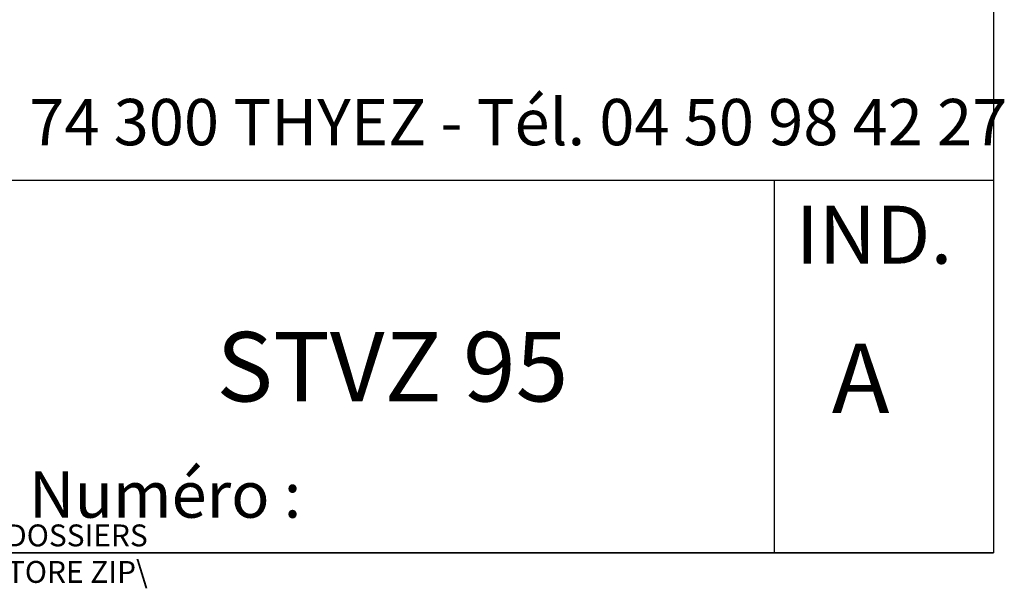
# Model space of a CAD drawing. Extents: x 10 to 200, y 11 to 288.
# Drawn here: x 156 to 200, y 11 to 37 of the extents above; entities that cross this region are included whole.
import ezdxf

# ---------------------------------------------------------------- set-up
doc = ezdxf.new("R2010")
doc.units = 0
doc.layers.get('0').update_dxf_attribs({"linetype": 'CONTINUOUS'})
doc.styles.add('SLDTEXTSTYLE0', font='TXT', dxfattribs={"width": 0.75})
doc.styles.add('SLDTEXTSTYLE1', font='TXT', dxfattribs={"width": 0.683824})

msp = doc.modelspace()

# ---------------------------------------------------------------- linework, layer by layer
at = {"color": 7, "linetype": 'CONTINUOUS'}
for p, q in [((200, 287.7), (200, 13)), ((200, 70), (200, 13)), ((200, 30), (10, 30)), ((190, 30), (190, 13)), ((200, 13), (10, 13)), ((10, 13), (200, 13))]:
    msp.add_line(p, q, dxfattribs=at)

# ---------------------------------------------------------------- texts
for s, insert, char_height, attachment_point, style in [('74 300 THYEZ - Tél. 04 50 98 42 27', (156.012, 33.733), 2.11667, 1, 'SLDTEXTSTYLE1'), ('IND.', (190.98, 28.853), 2.6458, 1, 'SLDTEXTSTYLE0'), ('STVZ 95', (172.581, 23.089), 3.175, 2, 'SLDTEXTSTYLE0'), ('A', (193.945, 22.56), 3.175, 2, 'SLDTEXTSTYLE0'), ('Numéro :', (155.992, 16.72), 2.1167, 1, 'SLDTEXTSTYLE0'), ('O:\\\\BE\\\\PARTAGE\\\\04.0-PRODUIT\\\\PLANS PRODUITS\\\\DOSSIERS ARTICLES\\\\ASS-Assemblages\\\\STORE ZIP\\\\', (161.419, 14.294), 1, 3, 'SLDTEXTSTYLE0')]:
    msp.add_mtext(s, dxfattribs=dict(at, insert=insert, char_height=char_height, attachment_point=attachment_point, style=style))

doc.saveas('drawing.dxf')
